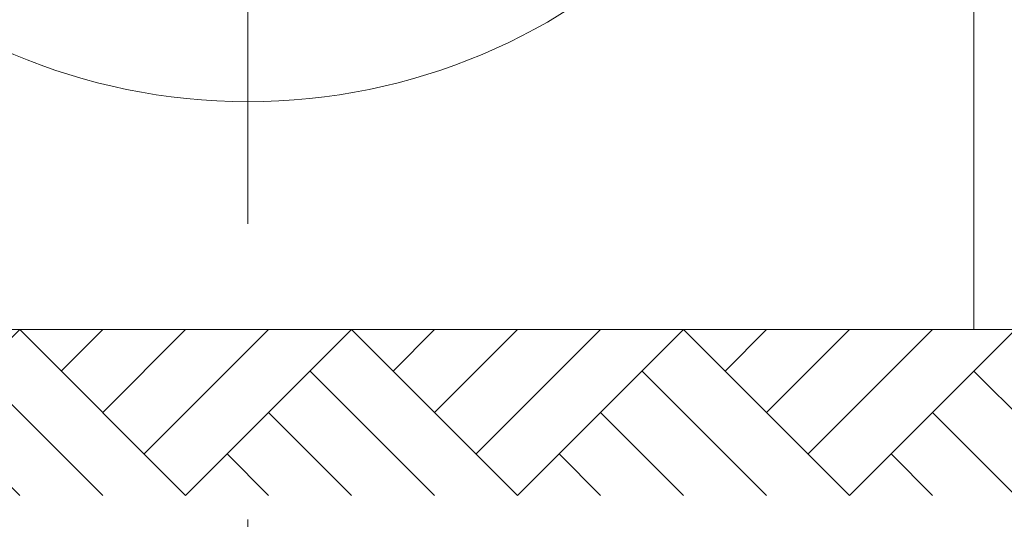
# Model space of a CAD drawing. Units: metres. Extents: x 685006.8 to 685038, y 244989.2 to 245013.8.
# Drawn here: x 685035.5 to 685036, y 244996.2 to 244996.5 of the extents above; entities that cross this region are included whole.
import ezdxf

# ---------------------------------------------------------------- set-up
doc = ezdxf.new("R2010")
doc.units = ezdxf.units.M
doc.header["$MEASUREMENT"] = 0
doc.linetypes.add('DGN Style 4', pattern=[0.570189, 0.285094, -0.142547, 0, -0.142547])
for name, color, linetype, lineweight in [('WVZ-PL-OFH-005', 7, 'Continuous', 0), ('WVZ-PL-OFH-009', 7, 'Continuous', 0), ('WVZ-PL-OFH-013', 7, 'DGN Style 4', 0)]:
    doc.layers.add(name, color=color, linetype=linetype, lineweight=lineweight)

# ---------------------------------------------------------------- blocks, each defined once
blk = doc.blocks.new('*U40')
at = {"layer": 'WVZ-PL-OFH-009', "color": 7, "linetype": 'Continuous', "lineweight": 13}
blk.add_circle((-0.00003, -0.00004), 0.29, dxfattribs=at)
blk = doc.blocks.new('*U516')
at = {"layer": 'WVZ-PL-OFH-005', "color": 9, "linetype": 'Continuous', "lineweight": 0}
for p, q in [((-0.46407, -0.03996), (-0.38407, 0.04004)), ((-0.30407, -0.03996), (-0.38407, 0.04004)), ((-0.34407, 0.04004), (-0.36407, 0.02004)), ((-0.30407, 0.04004), (-0.34407, 0.00004)), ((-0.26407, 0.04004), (-0.32407, -0.01996)), ((-0.30407, -0.03996), (-0.22407, 0.04004)), ((-0.14407, -0.03996), (-0.22407, 0.04004)), ((-0.18407, 0.04004), (-0.20407, 0.02004)), ((-0.14407, 0.04004), (-0.18407, 0.00004)), ((-0.10407, 0.04004), (-0.16407, -0.01996)), ((-0.14407, -0.03996), (-0.06407, 0.04004)), ((0.01593, -0.03996), (-0.06407, 0.04004)), ((-0.02407, 0.04004), (-0.04407, 0.02004)), ((0.01593, 0.04004), (-0.02407, 0.00004)), ((0.05593, 0.04004), (-0.00407, -0.01996)), ((0.01593, -0.03996), (0.09593, 0.04004)), ((-0.34407, -0.03996), (-0.40407, 0.02004)), ((-0.18407, -0.03996), (-0.24407, 0.02004)), ((-0.02407, -0.03996), (-0.08407, 0.02004)), ((0.13593, -0.03996), (0.07593, 0.02004)), ((-0.38407, -0.03996), (-0.42407, 0.00004)), ((-0.22407, -0.03996), (-0.26407, 0.00004)), ((-0.06407, -0.03996), (-0.10407, 0.00004)), ((0.09593, -0.03996), (0.05593, 0.00004)), ((-0.26407, -0.03996), (-0.28407, -0.01996)), ((-0.10407, -0.03996), (-0.12407, -0.01996)), ((0.05593, -0.03996), (0.03593, -0.01996))]:
    blk.add_line(p, q, dxfattribs=at)
blk = doc.blocks.new('*U515')
at = {"layer": 'WVZ-PL-OFH-005', "color": 7, "linetype": 'Continuous', "lineweight": 13}
blk.add_line((-0.62407, 0.04004), (0.62485, 0.04004), dxfattribs=at)
at = {"layer": 'WVZ-PL-OFH-005', "color": 9, "linetype": 'Continuous', "lineweight": 0}
blk.add_blockref('*U516', (0, 0), dxfattribs=at)

msp = doc.modelspace()

# ---------------------------------------------------------------- linework, layer by layer
at = {"layer": 'WVZ-PL-OFH-005', "color": 7, "linetype": 'Continuous', "lineweight": 13}
msp.add_line((685035.93593, 244997.10954), (685035.93593, 244996.30954), dxfattribs=at)
at = {"layer": 'WVZ-PL-OFH-013'}
msp.add_line((685035.58593, 244997.3158), (685035.58593, 244996.10328), dxfattribs=at)

# ---------------------------------------------------------------- block references
at = {"layer": 'WVZ-PL-OFH-005', "color": 7, "linetype": 'Continuous', "lineweight": 13}
msp.add_blockref('*U515', (685035.86, 244996.2695), dxfattribs=at)
at = {"layer": 'WVZ-PL-OFH-009', "color": 7, "linetype": 'Continuous', "lineweight": 13}
msp.add_blockref('*U40', (685035.58596, 244996.70957), dxfattribs=at)

doc.saveas('drawing.dxf')
